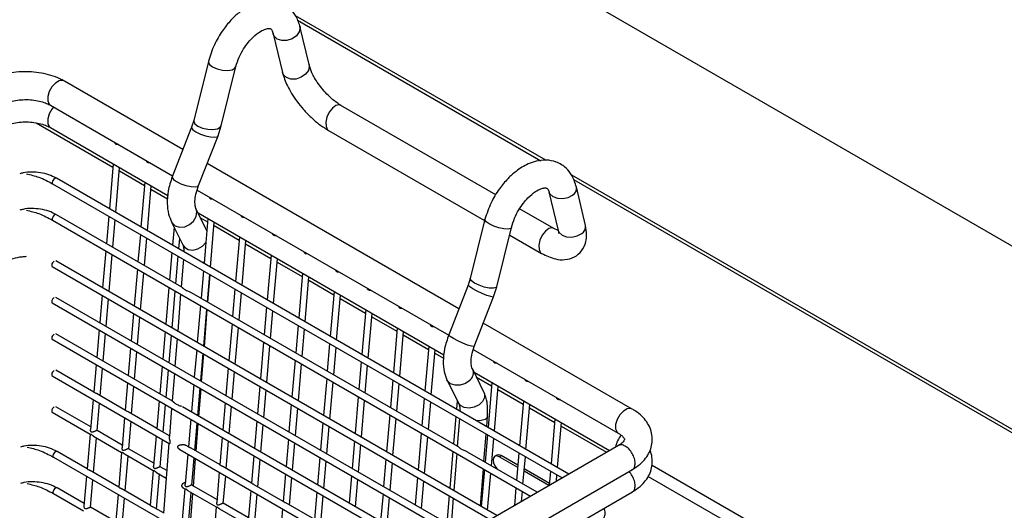
# Model space of a CAD drawing. Units: millimetres. Extents: x 7370 to 9318, y -3019 to -458.
# Drawn here: x 8825 to 8943, y -2322 to -2263 of the extents above; entities that cross this region are included whole.
import ezdxf

# ---------------------------------------------------------------- set-up
doc = ezdxf.new("R2010")
doc.units = ezdxf.units.MM

msp = doc.modelspace()

# ---------------------------------------------------------------- linework, layer by layer
at = {"color": 7, "linetype": 'Continuous', "lineweight": 30}
for p, q in [((8841.843, -2231.56), (9051.861, -2352.8)), ((8887.752, -2279.99), (8857.859, -2262.734)), ((8858.086, -2263.268), (8887.164, -2280.054)), ((8859.472, -2268.576), (8858.379, -2263.97)), ((8855.184, -2264.902), (8856.277, -2269.508)), ((8847.45, -2268.18), (8845.697, -2275.251)), ((8848.968, -2275.884), (8850.722, -2268.813)), ((8844.381, -2278.722), (8830.216, -2270.545)), ((8828.549, -2273.431), (8843.152, -2281.861)), ((8881.787, -2284.141), (8863.263, -2273.448)), ((8826.831, -2275.53), (8836.03, -2280.84)), ((8845.43, -2276.045), (8843.105, -2281.98)), ((8845.698, -2275.248), (8845.43, -2276.045)), ((8848.594, -2277.093), (8848.97, -2275.879)), ((8828.549, -2276.099), (8842.589, -2284.204)), ((8846.268, -2283.031), (8848.593, -2277.096)), ((8861.797, -2276.438), (8880.454, -2287.208)), ((8836.065, -2280.438), (8835.604, -2285.809)), ((8877.38, -2297.772), (8847.297, -2280.405)), ((8836.367, -2286.25), (8836.828, -2280.878)), ((8836.793, -2281.281), (8839.802, -2283.018)), ((8972.608, -2328.976), (8890.866, -2281.787)), ((8828.813, -2282.809), (8889.712, -2317.965)), ((8890.509, -2317.505), (8829.263, -2282.148)), ((8839.836, -2282.615), (8839.376, -2287.987)), ((8840.138, -2288.427), (8840.599, -2283.055)), ((8891.076, -2282.313), (8972.019, -2329.04)), ((8840.564, -2283.458), (8842.557, -2284.608)), ((8846.1, -2283.564), (8876.154, -2300.913)), ((8888.141, -2283.777), (8889.234, -2288.383)), ((8892.512, -2287.799), (8891.419, -2283.194)), ((8844.267, -2295.165), (8829.263, -2286.503)), ((8847.254, -2288.418), (8845.947, -2285.768)), ((8846.205, -2286.291), (8875.589, -2303.255)), ((8888.719, -2288.143), (8884.636, -2285.786)), ((8828.813, -2287.164), (8885.94, -2320.143)), ((8835.529, -2286.686), (8835.249, -2289.959)), ((8836.011, -2290.399), (8836.292, -2287.127)), ((8843.043, -2287.391), (8844.391, -2290.121)), ((8846.496, -2286.882), (8847.344, -2287.372)), ((8847.379, -2286.969), (8847.094, -2290.29)), ((8847.681, -2292.781), (8848.141, -2287.409)), ((8848.107, -2287.812), (8851.115, -2289.549)), ((8880.492, -2287.056), (8878.739, -2294.126)), ((8839.3, -2288.863), (8839.02, -2292.136)), ((8843.334, -2287.98), (8843.147, -2290.164)), ((8881.923, -2295.108), (8883.677, -2288.037)), ((8883.453, -2288.939), (8887.253, -2291.133)), ((8889.241, -2288.407), (8888.725, -2288.146)), ((8839.782, -2292.576), (8840.063, -2289.304)), ((8843.909, -2290.604), (8844.016, -2289.361)), ((8851.15, -2289.146), (8850.689, -2294.518)), ((8851.452, -2294.958), (8851.912, -2289.586)), ((8851.878, -2289.989), (8854.887, -2291.726)), ((8835.173, -2290.836), (8834.795, -2295.252)), ((8835.557, -2295.693), (8835.936, -2291.276)), ((8843.072, -2291.041), (8842.791, -2294.313)), ((8847.094, -2290.29), (8846.918, -2292.341)), ((8847.701, -2292.792), (8847.814, -2291.354)), ((8854.921, -2291.323), (8854.461, -2296.695)), ((8881.925, -2322.46), (8829.21, -2292.029)), ((8843.554, -2294.753), (8843.834, -2291.481)), ((8844.44, -2291.83), (8844.181, -2295.115)), ((8846.705, -2292.218), (8846.934, -2292.159)), ((8855.223, -2297.135), (8855.684, -2291.763)), ((8855.649, -2292.166), (8858.658, -2293.903)), ((8828.761, -2292.689), (8881.128, -2322.921)), ((8838.945, -2293.013), (8838.566, -2297.43)), ((8839.329, -2297.87), (8839.707, -2293.453)), ((8846.843, -2293.218), (8846.562, -2296.49)), ((8847.325, -2296.93), (8847.605, -2293.658)), ((8847.373, -2296.958), (8847.631, -2293.673)), ((8858.692, -2293.5), (8858.232, -2298.872)), ((8858.994, -2299.312), (8859.455, -2293.94)), ((8859.42, -2294.343), (8862.429, -2296.08)), ((8878.738, -2294.128), (8878.494, -2294.927)), ((8842.716, -2295.19), (8842.337, -2299.607)), ((8843.1, -2300.047), (8843.478, -2295.63)), ((8844.112, -2295.996), (8843.762, -2300.429)), ((8877.261, -2314.213), (8845.414, -2295.827)), ((8850.614, -2295.395), (8850.334, -2298.667)), ((8851.096, -2299.108), (8851.377, -2295.835)), ((8862.464, -2295.677), (8862.003, -2301.049)), ((8878.494, -2294.928), (8876.169, -2300.863)), ((8881.526, -2296.313), (8881.923, -2295.11)), ((8828.761, -2297.044), (8877.356, -2325.098)), ((8878.154, -2324.638), (8829.21, -2296.384)), ((8834.72, -2296.129), (8834.439, -2299.402)), ((8835.202, -2299.842), (8835.482, -2296.57)), ((8862.766, -2301.489), (8863.226, -2296.118)), ((8863.192, -2296.52), (8866.2, -2298.257)), ((8879.201, -2302.247), (8881.526, -2296.313)), ((8838.491, -2298.306), (8838.21, -2301.579)), ((8846.487, -2297.367), (8846.108, -2301.784)), ((8846.871, -2302.224), (8847.25, -2297.807)), ((8846.954, -2302.272), (8847.303, -2297.838)), ((8854.385, -2297.572), (8854.105, -2300.844)), ((8854.867, -2301.285), (8855.148, -2298.012)), ((8866.235, -2297.854), (8865.774, -2303.226)), ((8866.537, -2303.666), (8866.997, -2298.295)), ((8838.973, -2302.019), (8839.253, -2298.747)), ((8850.258, -2299.544), (8849.88, -2303.961)), ((8866.963, -2298.697), (8869.971, -2300.434)), ((8898.098, -2309.732), (8880.295, -2299.455)), ((8843.16, -2308.791), (8829.21, -2300.738)), ((8834.364, -2300.279), (8834.083, -2303.552)), ((8834.846, -2303.992), (8835.126, -2300.719)), ((8842.262, -2300.484), (8841.981, -2303.756)), ((8850.642, -2304.401), (8851.021, -2299.984)), ((8858.157, -2299.749), (8857.876, -2303.021)), ((8858.639, -2303.462), (8858.919, -2300.189)), ((8870.006, -2300.031), (8869.545, -2305.403)), ((8870.308, -2305.844), (8870.769, -2300.472)), ((8828.761, -2301.399), (8873.585, -2327.275)), ((8842.744, -2304.196), (8843.025, -2300.924)), ((8843.693, -2301.31), (8843.434, -2304.595)), ((8854.03, -2301.721), (8853.651, -2306.138)), ((8861.928, -2301.926), (8861.647, -2305.199)), ((8870.734, -2300.874), (8873.743, -2302.611)), ((8838.135, -2302.456), (8837.854, -2305.729)), ((8838.617, -2306.169), (8838.898, -2302.896)), ((8846.033, -2302.661), (8845.753, -2305.933)), ((8846.515, -2306.374), (8846.796, -2303.101)), ((8854.414, -2306.578), (8854.792, -2302.162)), ((8862.41, -2305.639), (8862.69, -2302.366)), ((8873.777, -2302.209), (8873.317, -2307.58)), ((8874.079, -2308.021), (8874.54, -2302.649)), ((8874.505, -2303.052), (8875.547, -2303.653)), ((8879.097, -2302.612), (8896.431, -2312.619)), ((8846.626, -2306.437), (8846.885, -2303.152)), ((8857.801, -2303.898), (8857.422, -2308.315)), ((8865.699, -2304.103), (8865.418, -2307.376)), ((8833.742, -2307.709), (8829.21, -2305.093)), ((8834.008, -2304.428), (8833.727, -2307.701)), ((8834.49, -2308.141), (8834.771, -2304.869)), ((8841.906, -2304.633), (8841.626, -2307.906)), ((8842.388, -2308.346), (8842.669, -2305.073)), ((8843.365, -2305.475), (8843.106, -2308.76)), ((8849.804, -2304.838), (8849.524, -2308.11)), ((8850.287, -2308.551), (8850.567, -2305.278)), ((8858.185, -2308.755), (8858.563, -2304.339)), ((8866.181, -2307.816), (8866.462, -2304.543)), ((8880.371, -2307.708), (8879.025, -2304.98)), ((8879.203, -2305.341), (8895.392, -2314.686)), ((8828.761, -2305.754), (8842.764, -2313.838)), ((8837.779, -2306.605), (8837.499, -2309.878)), ((8861.572, -2306.075), (8861.193, -2310.492)), ((8861.956, -2310.932), (8862.335, -2306.516)), ((8869.47, -2306.28), (8869.19, -2309.553)), ((8875.962, -2306.279), (8877.309, -2309.009)), ((8879.495, -2305.932), (8881.285, -2306.965)), ((8881.32, -2306.563), (8880.859, -2311.935)), ((8838.261, -2310.318), (8838.542, -2307.046)), ((8845.678, -2306.81), (8845.397, -2310.083)), ((8846.16, -2310.523), (8846.44, -2307.25)), ((8846.298, -2310.603), (8846.557, -2307.318)), ((8853.576, -2307.015), (8853.295, -2310.287)), ((8854.058, -2310.728), (8854.338, -2307.455)), ((8869.952, -2309.993), (8870.233, -2306.72)), ((8881.622, -2312.375), (8882.082, -2307.003)), ((8882.048, -2307.406), (8885.056, -2309.143)), ((8833.652, -2308.578), (8833.343, -2312.185)), ((8837.512, -2309.886), (8834.061, -2307.893)), ((8834.134, -2312.291), (8834.415, -2309.018)), ((8841.551, -2308.783), (8841.27, -2312.055)), ((8849.449, -2308.987), (8849.168, -2312.26)), ((8865.343, -2308.253), (8864.965, -2312.669)), ((8865.727, -2313.109), (8866.106, -2308.693)), ((8873.242, -2308.457), (8872.961, -2311.73)), ((8873.724, -2312.17), (8874.004, -2308.897)), ((8877.175, -2308.737), (8877.088, -2309.757)), ((8885.091, -2308.74), (8884.63, -2314.112)), ((8828.761, -2310.109), (8833.297, -2312.728)), ((8833.372, -2311.851), (8829.21, -2309.448)), ((8841.282, -2312.062), (8837.832, -2310.071)), ((8842.033, -2312.495), (8842.313, -2309.223)), ((8843.037, -2309.641), (8842.771, -2313.013)), ((8874.382, -2326.815), (8844.35, -2309.478)), ((8849.931, -2312.7), (8850.211, -2309.428)), ((8857.347, -2309.192), (8857.066, -2312.465)), ((8857.829, -2312.905), (8858.11, -2309.632)), ((8885.393, -2314.552), (8885.854, -2309.18)), ((8885.819, -2309.583), (8888.828, -2311.32)), ((8837.424, -2310.755), (8837.114, -2314.362)), ((8837.906, -2314.468), (8838.186, -2311.195)), ((8845.322, -2310.96), (8845.041, -2314.232)), ((8853.22, -2311.164), (8852.939, -2314.437)), ((8861.118, -2311.369), (8860.838, -2314.642)), ((8869.115, -2310.43), (8868.736, -2314.846)), ((8869.498, -2315.287), (8869.877, -2310.87)), ((8877.013, -2310.634), (8876.732, -2313.907)), ((8877.438, -2310.88), (8877.179, -2314.165)), ((8880.699, -2311.842), (8880.798, -2310.584)), ((8888.862, -2310.917), (8888.402, -2316.289)), ((8889.164, -2316.729), (8889.625, -2311.357)), ((8837.143, -2314.028), (8834.131, -2312.289)), ((8842.778, -2312.926), (8841.604, -2312.248)), ((8845.804, -2314.673), (8846.084, -2311.4)), ((8845.97, -2314.768), (8846.229, -2311.483)), ((8853.702, -2314.877), (8853.983, -2311.605)), ((8861.6, -2315.082), (8861.881, -2311.809)), ((8889.59, -2311.76), (8895.026, -2314.898)), ((8833.297, -2312.727), (8832.94, -2316.881)), ((8833.696, -2312.958), (8837.068, -2314.905)), ((8833.703, -2317.321), (8834.059, -2313.168)), ((8841.195, -2312.932), (8840.885, -2316.539)), ((8841.677, -2316.645), (8841.957, -2313.372)), ((8849.093, -2313.137), (8848.812, -2316.409)), ((8849.575, -2316.85), (8849.856, -2313.577)), ((8856.991, -2313.341), (8856.711, -2316.614)), ((8864.889, -2313.546), (8864.609, -2316.819)), ((8872.886, -2312.607), (8872.507, -2317.023)), ((8873.27, -2317.464), (8873.648, -2313.047)), ((8880.371, -2316.008), (8880.63, -2312.722)), ((8880.784, -2312.811), (8880.503, -2316.084)), ((8881.266, -2316.524), (8881.547, -2313.252)), ((8896.454, -2314.073), (8747.939, -2399.809)), ((8832.963, -2316.894), (8829.352, -2314.81)), ((8837.068, -2314.905), (8836.712, -2319.058)), ((8840.914, -2316.205), (8837.902, -2314.466)), ((8842.709, -2313.806), (8842.051, -2322.166)), ((8844.031, -2314.569), (8869.813, -2329.453)), ((8845.051, -2314.238), (8844.793, -2314.089)), ((8848.822, -2316.415), (8845.375, -2314.425)), ((8857.473, -2317.054), (8857.754, -2313.782)), ((8865.371, -2317.259), (8865.652, -2313.986)), ((8876.657, -2314.784), (8876.278, -2319.2)), ((8886.737, -2319.683), (8878.409, -2314.875)), ((8828.903, -2315.471), (8842.118, -2323.1)), ((8837.467, -2315.135), (8840.839, -2317.082)), ((8837.474, -2319.499), (8837.83, -2315.345)), ((8844.966, -2315.109), (8844.657, -2318.716)), ((8845.448, -2318.822), (8845.729, -2315.549)), ((8845.642, -2318.934), (8845.901, -2315.649)), ((8852.864, -2315.314), (8852.584, -2318.586)), ((8853.346, -2319.027), (8853.627, -2315.754)), ((8860.762, -2315.519), (8860.482, -2318.791)), ((8861.244, -2319.231), (8861.525, -2315.959)), ((8868.661, -2315.723), (8868.38, -2318.996)), ((8877.11, -2315.045), (8876.761, -2319.479)), ((8881.915, -2315.24), (8881.68, -2315.377)), ((8882.18, -2315.426), (8882.415, -2315.29)), ((8884.407, -2316.712), (8882.18, -2315.426)), ((8884.43, -2316.453), (8882.415, -2315.29)), ((8884.555, -2314.988), (8884.275, -2318.261)), ((8885.037, -2318.701), (8885.318, -2315.429)), ((8749.605, -2402.696), (8898.12, -2316.96)), ((8836.736, -2319.072), (8833.23, -2317.048)), ((8840.839, -2317.082), (8840.483, -2321.235)), ((8842.45, -2317.091), (8841.674, -2316.643)), ((8852.598, -2318.595), (8849.142, -2316.6)), ((8869.143, -2319.436), (8869.423, -2316.163)), ((8879.952, -2321.321), (8880.302, -2316.888)), ((8880.428, -2316.961), (8880.05, -2321.378)), ((8888.145, -2318.87), (8885.17, -2317.152)), ((8888.201, -2318.63), (8885.192, -2316.893)), ((8888.326, -2317.166), (8888.182, -2318.849)), ((8900.463, -2316.421), (8938.851, -2338.582)), ((8832.865, -2317.758), (8832.558, -2321.337)), ((8833.347, -2321.471), (8833.628, -2318.198)), ((8841.238, -2317.312), (8842.381, -2317.972)), ((8841.245, -2321.676), (8841.602, -2317.522)), ((8848.737, -2317.286), (8848.428, -2320.893)), ((8849.219, -2320.999), (8849.5, -2317.727)), ((8856.635, -2317.491), (8856.355, -2320.764)), ((8857.118, -2321.204), (8857.398, -2317.931)), ((8864.534, -2317.696), (8864.253, -2320.968)), ((8865.016, -2321.408), (8865.296, -2318.136)), ((8872.432, -2317.9), (8872.151, -2321.173)), ((8872.914, -2321.613), (8873.195, -2318.341)), ((8880.812, -2321.818), (8881.191, -2317.401)), ((8889.024, -2318.362), (8889.089, -2317.606)), ((8900.01, -2317.775), (8937.452, -2339.39)), ((8832.585, -2321.031), (8829.352, -2319.165)), ((8840.507, -2321.25), (8837.002, -2319.226)), ((8844.61, -2319.259), (8844.254, -2323.412)), ((8844.39, -2319.132), (8844.611, -2319.259)), ((8845.009, -2319.489), (8848.382, -2321.436)), ((8848.457, -2320.559), (8845.445, -2318.82)), ((8852.508, -2319.463), (8852.199, -2323.071)), ((8856.366, -2320.77), (8852.915, -2318.778)), ((8884.199, -2319.138), (8884.018, -2321.252)), ((8884.86, -2320.766), (8884.962, -2319.578)), ((8749.605, -2405.363), (8898.12, -2319.628)), ((8828.903, -2319.825), (8832.513, -2321.91)), ((8836.636, -2319.935), (8836.33, -2323.514)), ((8837.119, -2323.648), (8837.399, -2320.375)), ((8845.017, -2323.853), (8845.373, -2319.699)), ((8845.244, -2323.984), (8845.573, -2319.814)), ((8852.991, -2323.176), (8853.271, -2319.904)), ((8860.407, -2319.668), (8860.126, -2322.941)), ((8860.889, -2323.381), (8861.169, -2320.108)), ((8868.305, -2319.873), (8868.024, -2323.145)), ((8868.787, -2323.586), (8869.068, -2320.313)), ((8876.203, -2320.077), (8875.923, -2323.35)), ((8876.691, -2320.359), (8876.433, -2323.644)), ((8836.356, -2323.208), (8833.34, -2321.467)), ((8842.053, -2322.142), (8840.775, -2321.404)), ((8848.381, -2321.436), (8848.025, -2325.59)), ((8848.781, -2321.666), (8852.153, -2323.613)), ((8852.228, -2322.736), (8849.216, -2320.997)), ((8856.28, -2321.64), (8855.97, -2325.248)), ((8860.138, -2322.948), (8856.686, -2320.955))]:
    msp.add_line(p, q, dxfattribs=at)
at = {"color": 7, "linetype": 'Continuous', "lineweight": 30, "flags": 128}
for points in [[(8858.374, -2263.95), (8858.403, -2264.149), (8858.297, -2264.649), (8857.96, -2265.117), (8857.444, -2265.48), (8856.827, -2265.685), (8856.203, -2265.7), (8855.667, -2265.522), (8855.301, -2265.179), (8855.179, -2264.878)], [(8847.449, -2268.185), (8847.441, -2268.267), (8847.574, -2268.565), (8847.938, -2268.852), (8848.476, -2269.086), (8849.108, -2269.229), (8849.735, -2269.261), (8850.265, -2269.177), (8850.614, -2268.989), (8850.722, -2268.81)], [(8859.472, -2268.574), (8859.496, -2268.755), (8859.39, -2269.255), (8859.053, -2269.722), (8858.537, -2270.086), (8857.92, -2270.291), (8857.296, -2270.306), (8856.76, -2270.128), (8856.394, -2269.785), (8856.278, -2269.51)], [(8830.216, -2270.545), (8830.036, -2270.478), (8829.612, -2270.521), (8829.153, -2270.786), (8828.728, -2271.233), (8828.403, -2271.796), (8828.227, -2272.387), (8828.226, -2272.918), (8828.4, -2273.308), (8828.549, -2273.431)], [(8828.935, -2273.654), (8828.724, -2273.906), (8828.4, -2274.469), (8828.226, -2275.061), (8828.227, -2275.59), (8828.403, -2275.978), (8828.549, -2276.099)], [(8863.262, -2273.447), (8863.062, -2273.384), (8862.668, -2273.469), (8862.254, -2273.779), (8861.881, -2274.266), (8861.607, -2274.855), (8861.474, -2275.458), (8861.501, -2275.983), (8861.685, -2276.349), (8861.798, -2276.438)], [(8845.43, -2276.047), (8845.422, -2276.121), (8845.573, -2276.352), (8845.942, -2276.615), (8846.475, -2276.872), (8847.089, -2277.083), (8847.691, -2277.216), (8848.19, -2277.251), (8848.51, -2277.182), (8848.594, -2277.094)], [(8845.697, -2275.253), (8845.688, -2275.338), (8845.821, -2275.636), (8846.185, -2275.923), (8846.723, -2276.157), (8847.354, -2276.3), (8847.982, -2276.332), (8848.511, -2276.248), (8848.861, -2276.06), (8848.969, -2275.882)], [(8829.072, -2282.175), (8828.962, -2282.26), (8828.862, -2282.379), (8828.79, -2282.513), (8828.755, -2282.642), (8828.763, -2282.746), (8828.809, -2282.807)], [(8829.263, -2282.149), (8829.262, -2282.148), (8829.178, -2282.135), (8829.072, -2282.175)], [(8843.105, -2281.982), (8843.098, -2282.058), (8843.249, -2282.288), (8843.617, -2282.55), (8844.146, -2282.806), (8844.756, -2283.016), (8845.356, -2283.149), (8845.855, -2283.186), (8846.178, -2283.12), (8846.269, -2283.029)], [(8888.142, -2283.781), (8888.251, -2284.025), (8888.613, -2284.351), (8889.153, -2284.546), (8889.788, -2284.579), (8890.422, -2284.445), (8890.959, -2284.166)], [(8829.072, -2286.53), (8828.962, -2286.615), (8828.862, -2286.734), (8828.79, -2286.868), (8828.755, -2286.997), (8828.763, -2287.101), (8828.809, -2287.162)], [(8829.263, -2286.504), (8829.262, -2286.503), (8829.178, -2286.49), (8829.072, -2286.53)], [(8843.044, -2287.393), (8843.095, -2287.483), (8843.468, -2287.84), (8843.997, -2288.004), (8844.602, -2287.952), (8845.191, -2287.69), (8845.673, -2287.26), (8845.977, -2286.726), (8846.055, -2286.169), (8845.971, -2285.821)], [(8883.263, -2288.226), (8882.761, -2288.202), (8882.156, -2288.077), (8881.54, -2287.871), (8881.007, -2287.616), (8880.638, -2287.351), (8880.489, -2287.115), (8880.492, -2287.053)], [(8883.677, -2288.035), (8883.585, -2288.148), (8883.263, -2288.226)], [(8888.725, -2288.147), (8888.518, -2288.079), (8888.124, -2288.165), (8887.709, -2288.474), (8887.337, -2288.961), (8887.063, -2289.551), (8886.929, -2290.154), (8886.957, -2290.678), (8887.141, -2291.044), (8887.259, -2291.136)], [(8889.234, -2288.381), (8889.344, -2288.631), (8889.706, -2288.957), (8890.246, -2289.151), (8890.881, -2289.184), (8891.515, -2289.051), (8892.052, -2288.772)], [(8844.391, -2290.122), (8844.587, -2290.395), (8845.027, -2290.665), (8845.584, -2290.739), (8846.179, -2290.605), (8846.725, -2290.284), (8847.143, -2289.821)], [(8847.793, -2291.467), (8847.808, -2291.404), (8847.814, -2291.354)], [(8829.02, -2292.055), (8828.909, -2292.141), (8828.81, -2292.259), (8828.738, -2292.394), (8828.703, -2292.522), (8828.711, -2292.626), (8828.761, -2292.689)], [(8881.51, -2295.297), (8881.008, -2295.272), (8880.403, -2295.148), (8879.787, -2294.942), (8879.254, -2294.687), (8878.885, -2294.421), (8878.736, -2294.185), (8878.739, -2294.126)], [(8881.188, -2296.3), (8880.733, -2296.156), (8880.167, -2295.929), (8879.577, -2295.656), (8879.054, -2295.377), (8878.675, -2295.135), (8878.5, -2294.967), (8878.494, -2294.927)], [(8881.923, -2295.108), (8881.832, -2295.219), (8881.51, -2295.297)], [(8829.02, -2296.41), (8828.909, -2296.495), (8828.81, -2296.614), (8828.738, -2296.748), (8828.703, -2296.877), (8828.711, -2296.981), (8828.761, -2297.044)], [(8881.526, -2296.313), (8881.465, -2296.342), (8881.188, -2296.3)], [(8829.02, -2300.765), (8828.909, -2300.85), (8828.81, -2300.969), (8828.738, -2301.103), (8828.703, -2301.232), (8828.711, -2301.336), (8828.761, -2301.399)], [(8878.863, -2302.235), (8878.408, -2302.09), (8877.842, -2301.864), (8877.252, -2301.591), (8876.728, -2301.312), (8876.35, -2301.07), (8876.175, -2300.902), (8876.169, -2300.862)], [(8879.201, -2302.248), (8879.14, -2302.276), (8878.863, -2302.235)], [(8829.02, -2305.12), (8828.909, -2305.205), (8828.81, -2305.324), (8828.738, -2305.458), (8828.703, -2305.587), (8828.711, -2305.691), (8828.761, -2305.754)], [(8878.672, -2306.309), (8878.154, -2306.67), (8877.536, -2306.871), (8876.912, -2306.884), (8876.376, -2306.706), (8876.01, -2306.363), (8875.951, -2306.256)], [(8880.372, -2307.709), (8880.435, -2307.877), (8880.436, -2308.351), (8880.206, -2308.827), (8879.78, -2309.235), (8879.217, -2309.516), (8878.601, -2309.631), (8878.019, -2309.561), (8877.555, -2309.318), (8877.309, -2309.008)], [(8829.02, -2309.474), (8828.909, -2309.56), (8828.81, -2309.679), (8828.738, -2309.813), (8828.703, -2309.942), (8828.711, -2310.046), (8828.761, -2310.109)], [(8898.098, -2309.732), (8897.919, -2309.666), (8897.494, -2309.708), (8897.035, -2309.973), (8896.611, -2310.421), (8896.286, -2310.983), (8896.109, -2311.575), (8896.108, -2312.106), (8896.283, -2312.495), (8896.421, -2312.613)], [(8880.798, -2310.585), (8880.756, -2310.727), (8880.502, -2310.963), (8880.053, -2311.112), (8879.508, -2311.155)], [(8842.764, -2313.838), (8842.767, -2313.839), (8842.795, -2313.847), (8842.821, -2313.843), (8842.858, -2313.817), (8842.875, -2313.787), (8842.883, -2313.749), (8842.884, -2313.701), (8842.876, -2313.636), (8842.852, -2313.521), (8842.825, -2313.406), (8842.801, -2313.299), (8842.783, -2313.2), (8842.774, -2313.125), (8842.77, -2313.057), (8842.77, -2313.057)], [(8829.162, -2314.836), (8829.051, -2314.922), (8828.952, -2315.04), (8828.879, -2315.175), (8828.845, -2315.303), (8828.853, -2315.407), (8828.898, -2315.468)], [(8829.352, -2314.81), (8829.352, -2314.81), (8829.268, -2314.797), (8829.162, -2314.836)], [(8882.18, -2315.426), (8881.909, -2315.332), (8881.68, -2315.377), (8881.526, -2315.553), (8881.472, -2315.834), (8881.526, -2316.178), (8881.68, -2316.531), (8881.909, -2316.841), (8882.084, -2316.997)], [(8882.415, -2315.29), (8882.145, -2315.196), (8881.915, -2315.24)], [(8829.162, -2319.191), (8829.051, -2319.276), (8828.952, -2319.395), (8828.879, -2319.529), (8828.845, -2319.658), (8828.853, -2319.762), (8828.898, -2319.823)], [(8829.352, -2319.165), (8829.352, -2319.164), (8829.268, -2319.151), (8829.162, -2319.191)]]:
    msp.add_lwpolyline(points, dxfattribs=at)
at = {"color": 7, "linetype": 'Continuous', "lineweight": 30}
for centre, radius, start, end in [((8890.495, -2283.351), 0.938, 299.60172, 8.71513), ((8891.591, -2287.959), 0.934, 299.52281, 9.66844), ((8877.972, -2305.415), 1.136, 308.04945, 24.75732), ((8898.741, -2314.694), 2.67, 136.83676, 170.982)]:
    msp.add_arc(centre, radius, start, end, dxfattribs=at)
for points, knots in [([(8858.374, -2263.95), (8858.219, -2263.508), (8857.941, -2262.713), (8857.138, -2261.766), (8856.097, -2261.116), (8854.844, -2260.875), (8853.649, -2261.011), (8852.387, -2261.464), (8851.229, -2262.2), (8850.053, -2263.291), (8849.023, -2264.577), (8848.031, -2266.27), (8847.651, -2267.52), (8847.449, -2268.185)], [0, 0, 0, 0, 0.0902059, 0.1620207, 0.2562533, 0.3433898, 0.4250629, 0.4961998, 0.6065946, 0.6836376, 0.7749638, 0.8804484, 1, 1, 1, 1]), ([(8850.721, -2268.816), (8850.841, -2268.438), (8851.069, -2267.717), (8851.612, -2266.719), (8852.188, -2265.914), (8852.881, -2265.163), (8853.628, -2264.59), (8854.281, -2264.301), (8854.673, -2264.24), (8854.834, -2264.267), (8854.916, -2264.304), (8855.055, -2264.431), (8855.133, -2264.713), (8855.179, -2264.877)], [0, 0, 0, 0, 0.1048808, 0.1997439, 0.2843954, 0.3587502, 0.4764847, 0.5696111, 0.6490638, 0.7266793, 0.786795, 0.8761583, 1, 1, 1, 1]), ([(8863.269, -2273.451), (8863.014, -2273.283), (8862.517, -2272.954), (8861.779, -2272.288), (8861.121, -2271.578), (8860.566, -2270.859), (8860.129, -2270.178), (8859.706, -2269.382), (8859.566, -2268.901), (8859.477, -2268.595)], [0, 0, 0, 0, 0.153232, 0.2990276, 0.4370041, 0.5668444, 0.6882912, 0.8011606, 1, 1, 1, 1]), ([(8830.216, -2270.545), (8830.039, -2270.449), (8829.542, -2270.179), (8828.632, -2269.837), (8827.484, -2269.56), (8826.282, -2269.418), (8825.061, -2269.411), (8823.854, -2269.54), (8822.694, -2269.806), (8821.74, -2270.15), (8821.211, -2270.435), (8821.007, -2270.545)], [0, 0, 0, 0, 0.0677871, 0.1901035, 0.3119963, 0.4333947, 0.5545431, 0.6759884, 0.7981922, 0.9218369, 1, 1, 1, 1]), ([(8856.281, -2269.524), (8856.451, -2270.044), (8856.714, -2270.852), (8857.37, -2272.026), (8858.011, -2272.982), (8858.799, -2273.96), (8859.717, -2274.908), (8860.745, -2275.789), (8861.444, -2276.22), (8861.804, -2276.441)], [0, 0, 0, 0, 0.2056434, 0.3192735, 0.4401106, 0.5683462, 0.7042183, 0.8479998, 1, 1, 1, 1]), ([(8822.673, -2273.431), (8822.765, -2273.381), (8823.035, -2273.235), (8823.605, -2273.02), (8824.392, -2272.836), (8825.261, -2272.744), (8826.157, -2272.755), (8827.023, -2272.87), (8827.783, -2273.074), (8828.274, -2273.279), (8828.494, -2273.401), (8828.549, -2273.431)], [0, 0, 0, 0, 0.06520611, 0.19047164, 0.31830377, 0.44849684, 0.57996658, 0.71144669, 0.84136349, 0.96038288, 1, 1, 1, 1]), ([(8822.673, -2276.099), (8822.765, -2276.049), (8823.035, -2275.902), (8823.605, -2275.687), (8824.392, -2275.503), (8825.261, -2275.411), (8826.157, -2275.422), (8827.023, -2275.538), (8827.783, -2275.741), (8828.274, -2275.946), (8828.494, -2276.068), (8828.549, -2276.099)], [0, 0, 0, 0, 0.065206, 0.1904715, 0.3183037, 0.4484968, 0.5799666, 0.7114468, 0.8413636, 0.9603831, 1, 1, 1, 1]), ([(8836.67, -2278.12), (8836.664, -2278.121), (8836.636, -2278.129), (8836.587, -2278.134), (8836.526, -2278.135), (8836.454, -2278.125), (8836.377, -2278.092), (8836.324, -2278.036), (8836.298, -2277.982), (8836.286, -2277.94), (8836.286, -2277.911), (8836.285, -2277.898)], [0, 0, 0, 0, 0.0298905, 0.1436186, 0.2491907, 0.347715, 0.5373102, 0.7249491, 0.8200077, 0.9150444, 1, 1, 1, 1]), ([(8840.442, -2280.297), (8840.436, -2280.298), (8840.407, -2280.306), (8840.358, -2280.311), (8840.297, -2280.312), (8840.225, -2280.302), (8840.149, -2280.269), (8840.095, -2280.213), (8840.07, -2280.159), (8840.057, -2280.117), (8840.057, -2280.088), (8840.057, -2280.075)], [0, 0, 0, 0, 0.0298906, 0.1436188, 0.2492049, 0.3477143, 0.5373097, 0.7249488, 0.8200075, 0.9150443, 1, 1, 1, 1]), ([(8891.422, -2283.209), (8891.27, -2282.718), (8890.998, -2281.842), (8890.16, -2280.83), (8889.091, -2280.162), (8887.835, -2279.926), (8886.669, -2280.059), (8885.45, -2280.486), (8884.333, -2281.174), (8883.169, -2282.217), (8882.13, -2283.47), (8881.113, -2285.14), (8880.708, -2286.389), (8880.492, -2287.053)], [0, 0, 0, 0, 0.0976913, 0.1743421, 0.2703598, 0.3575018, 0.4371777, 0.5037746, 0.6101591, 0.6858128, 0.7761173, 0.8808989, 1, 1, 1, 1]), ([(8829.262, -2282.148), (8828.967, -2281.999), (8828.383, -2281.703), (8827.05, -2281.409), (8825.822, -2281.353), (8825.035, -2281.58), (8824.902, -2281.618)], [0, 0, 0, 0, 0.2349569, 0.4653712, 0.9101996, 1, 1, 1, 1]), ([(8825.681, -2281.616), (8826.184, -2281.737), (8827.318, -2282.008), (8828.279, -2282.523), (8828.814, -2282.81)], [0, 0, 0, 0, 0.44295, 1, 1, 1, 1]), ([(8843.104, -2281.983), (8842.921, -2282.549), (8842.57, -2283.634), (8842.469, -2285.15), (8842.618, -2286.42), (8842.917, -2287.099), (8843.058, -2287.419)], [0, 0, 0, 0, 0.2872601, 0.550612, 0.7886854, 1, 1, 1, 1]), ([(8845.967, -2285.813), (8845.929, -2285.703), (8845.846, -2285.464), (8845.813, -2284.87), (8845.909, -2284.047), (8846.143, -2283.384), (8846.268, -2283.031)], [0, 0, 0, 0, 0.1964489, 0.4267819, 0.6938397, 1, 1, 1, 1]), ([(8883.677, -2288.036), (8883.784, -2287.662), (8883.988, -2286.951), (8884.502, -2285.949), (8885.056, -2285.13), (8885.734, -2284.352), (8886.478, -2283.737), (8887.153, -2283.395), (8887.586, -2283.295), (8887.781, -2283.305), (8887.882, -2283.334), (8888.011, -2283.421), (8888.097, -2283.661), (8888.147, -2283.8)], [0, 0, 0, 0, 0.1045069, 0.1990667, 0.2834582, 0.3575581, 0.4746036, 0.566304, 0.6441811, 0.7200232, 0.7804524, 0.8717252, 1, 1, 1, 1]), ([(8847.984, -2284.651), (8847.978, -2284.653), (8847.95, -2284.66), (8847.901, -2284.666), (8847.84, -2284.666), (8847.768, -2284.656), (8847.691, -2284.623), (8847.638, -2284.567), (8847.612, -2284.513), (8847.6, -2284.471), (8847.599, -2284.442), (8847.599, -2284.429)], [0, 0, 0, 0, 0.0298905, 0.1436186, 0.2492046, 0.3477139, 0.537309, 0.7249479, 0.8200209, 0.9150444, 1, 1, 1, 1]), ([(8829.262, -2286.503), (8828.967, -2286.354), (8828.383, -2286.058), (8827.05, -2285.764), (8825.822, -2285.708), (8825.035, -2285.935), (8824.902, -2285.973)], [0, 0, 0, 0, 0.2349569, 0.4653712, 0.9101996, 1, 1, 1, 1]), ([(8825.681, -2285.971), (8826.184, -2286.092), (8827.318, -2286.363), (8828.279, -2286.878), (8828.814, -2287.164)], [0, 0, 0, 0, 0.4429502, 1, 1, 1, 1]), ([(8851.755, -2286.828), (8851.749, -2286.83), (8851.721, -2286.837), (8851.672, -2286.843), (8851.611, -2286.843), (8851.539, -2286.833), (8851.462, -2286.8), (8851.409, -2286.744), (8851.383, -2286.69), (8851.371, -2286.648), (8851.371, -2286.62), (8851.37, -2286.606)], [0, 0, 0, 0, 0.0298957, 0.143617, 0.2492025, 0.3477112, 0.5373055, 0.7249513, 0.8200094, 0.915039, 1, 1, 1, 1]), ([(8887.259, -2291.137), (8887.821, -2291.397), (8888.794, -2291.849), (8890.072, -2291.939), (8891.197, -2291.649), (8892.139, -2290.836), (8892.545, -2289.9), (8892.68, -2288.85), (8892.572, -2288.172), (8892.515, -2287.812)], [0, 0, 0, 0, 0.1943566, 0.3370867, 0.4852568, 0.6257026, 0.7806566, 0.8832558, 1, 1, 1, 1]), ([(8855.526, -2289.005), (8855.521, -2289.007), (8855.492, -2289.014), (8855.443, -2289.02), (8855.382, -2289.021), (8855.31, -2289.01), (8855.233, -2288.978), (8855.18, -2288.921), (8855.155, -2288.867), (8855.142, -2288.825), (8855.142, -2288.797), (8855.142, -2288.783)], [0, 0, 0, 0, 0.0298957, 0.1436169, 0.2492023, 0.347711, 0.5373052, 0.7249508, 0.8200161, 0.9150391, 1, 1, 1, 1]), ([(8889.238, -2288.398), (8889.276, -2288.572), (8889.321, -2288.778), (8889.363, -2288.765), (8889.37, -2288.763)], [0, 0, 0, 0, 0.8472938, 1, 1, 1, 1]), ([(8844.37, -2290.075), (8844.415, -2290.189), (8844.494, -2290.391), (8844.485, -2290.769), (8844.481, -2290.934)], [0, 0, 0, 0, 0.5637108, 1, 1, 1, 1]), ([(8859.298, -2291.182), (8859.292, -2291.184), (8859.264, -2291.191), (8859.214, -2291.197), (8859.153, -2291.198), (8859.081, -2291.187), (8859.005, -2291.155), (8858.952, -2291.098), (8858.926, -2291.045), (8858.914, -2291.003), (8858.913, -2290.974), (8858.913, -2290.96)], [0, 0, 0, 0, 0.02989055, 0.14361243, 0.24919846, 0.34771528, 0.53730248, 0.72494925, 0.82001508, 0.91503858, 1, 1, 1, 1]), ([(8821.619, -2292.718), (8822.088, -2292.474), (8822.807, -2292.102), (8824.099, -2291.721), (8824.984, -2291.528), (8825.527, -2291.492), (8825.7, -2291.48)], [0, 0, 0, 0, 0.4289275, 0.6557373, 0.8896595, 1, 1, 1, 1]), ([(8863.069, -2293.359), (8863.063, -2293.361), (8863.035, -2293.368), (8862.986, -2293.374), (8862.924, -2293.375), (8862.853, -2293.364), (8862.776, -2293.332), (8862.723, -2293.275), (8862.697, -2293.222), (8862.685, -2293.18), (8862.684, -2293.151), (8862.684, -2293.137)], [0, 0, 0, 0, 0.0298904, 0.1436179, 0.2491965, 0.3477128, 0.537299, 0.7249449, 0.8200102, 0.9150332, 1, 1, 1, 1]), ([(8844.265, -2295.168), (8844.27, -2295.17), (8844.289, -2295.176), (8844.348, -2295.235), (8844.417, -2295.292), (8844.459, -2295.327)], [0, 0, 0, 0, 0.1180139, 0.465064, 1, 1, 1, 1]), ([(8844.459, -2295.327), (8844.511, -2295.367), (8844.614, -2295.446), (8844.811, -2295.555), (8845.015, -2295.646), (8845.198, -2295.722), (8845.329, -2295.78), (8845.393, -2295.816), (8845.414, -2295.828)], [0, 0, 0, 0, 0.21954477, 0.43902533, 0.65233118, 0.82130383, 0.94179606, 1, 1, 1, 1]), ([(8866.84, -2295.536), (8866.834, -2295.538), (8866.806, -2295.546), (8866.757, -2295.551), (8866.696, -2295.552), (8866.624, -2295.541), (8866.547, -2295.509), (8866.494, -2295.452), (8866.468, -2295.399), (8866.456, -2295.357), (8866.456, -2295.328), (8866.455, -2295.314)], [0, 0, 0, 0, 0.0298904, 0.1436178, 0.2491963, 0.3477125, 0.5372986, 0.7249443, 0.8200096, 0.9150391, 1, 1, 1, 1]), ([(8870.611, -2297.714), (8870.606, -2297.715), (8870.577, -2297.723), (8870.528, -2297.728), (8870.467, -2297.729), (8870.395, -2297.718), (8870.318, -2297.686), (8870.265, -2297.63), (8870.24, -2297.576), (8870.227, -2297.534), (8870.227, -2297.505), (8870.226, -2297.491)], [0, 0, 0, 0, 0.0298957, 0.1436171, 0.2492027, 0.3477115, 0.5373059, 0.7249439, 0.8200093, 0.915039, 1, 1, 1, 1]), ([(8874.383, -2299.891), (8874.377, -2299.892), (8874.348, -2299.9), (8874.299, -2299.905), (8874.238, -2299.906), (8874.166, -2299.896), (8874.09, -2299.863), (8874.037, -2299.807), (8874.011, -2299.753), (8873.999, -2299.711), (8873.998, -2299.682), (8873.998, -2299.668)], [0, 0, 0, 0, 0.0298957, 0.1436169, 0.2492023, 0.347711, 0.5373052, 0.7249508, 0.8200161, 0.9150391, 1, 1, 1, 1]), ([(8876.169, -2300.861), (8875.977, -2301.418), (8875.61, -2302.483), (8875.468, -2303.984), (8875.57, -2305.247), (8875.829, -2305.933), (8875.951, -2306.255)], [0, 0, 0, 0, 0.2881401, 0.5516085, 0.7892964, 1, 1, 1, 1]), ([(8879.003, -2304.938), (8878.961, -2304.844), (8878.869, -2304.642), (8878.807, -2304.083), (8878.869, -2303.277), (8879.085, -2302.606), (8879.201, -2302.248)], [0, 0, 0, 0, 0.197913, 0.4286797, 0.6952191, 1, 1, 1, 1]), ([(8881.925, -2304.245), (8881.919, -2304.246), (8881.891, -2304.254), (8881.842, -2304.259), (8881.781, -2304.26), (8881.709, -2304.25), (8881.632, -2304.217), (8881.579, -2304.161), (8881.553, -2304.107), (8881.541, -2304.065), (8881.54, -2304.036), (8881.54, -2304.023)], [0, 0, 0, 0, 0.029893, 0.1436174, 0.2491994, 0.3477119, 0.5373021, 0.7249478, 0.8200132, 0.9150362, 1, 1, 1, 1]), ([(8885.696, -2306.422), (8885.69, -2306.423), (8885.662, -2306.431), (8885.613, -2306.436), (8885.552, -2306.437), (8885.48, -2306.427), (8885.403, -2306.394), (8885.35, -2306.338), (8885.324, -2306.284), (8885.312, -2306.242), (8885.312, -2306.213), (8885.311, -2306.2)], [0, 0, 0, 0, 0.02989313, 0.14361472, 0.24919699, 0.34771356, 0.5373043, 0.72494666, 0.82001226, 0.91503879, 1, 1, 1, 1]), ([(8833.809, -2307.757), (8833.789, -2307.743), (8833.756, -2307.72), (8833.745, -2307.713), (8833.741, -2307.711)], [0, 0, 0, 0, 0.6268955, 1, 1, 1, 1]), ([(8834.061, -2307.894), (8834.059, -2307.893), (8834.031, -2307.874), (8833.964, -2307.844), (8833.877, -2307.798), (8833.831, -2307.771), (8833.809, -2307.757)], [0, 0, 0, 0, 0.0144393, 0.332816, 0.6750242, 1, 1, 1, 1]), ([(8880.797, -2310.59), (8880.817, -2310.019), (8880.851, -2308.987), (8880.527, -2308.12), (8880.383, -2307.733)], [0, 0, 0, 0, 0.5538242, 1, 1, 1, 1]), ([(8844.254, -2309.442), (8844.194, -2309.418), (8844.053, -2309.363), (8843.842, -2309.285), (8843.566, -2309.153), (8843.373, -2309.003), (8843.254, -2308.882), (8843.204, -2308.83), (8843.174, -2308.799), (8843.162, -2308.794), (8843.159, -2308.792)], [0, 0, 0, 0, 0.1146717, 0.2685344, 0.422284, 0.7328292, 0.8180297, 0.903293, 0.9785588, 1, 1, 1, 1]), ([(8889.468, -2308.599), (8889.462, -2308.601), (8889.433, -2308.608), (8889.384, -2308.614), (8889.323, -2308.614), (8889.251, -2308.604), (8889.175, -2308.571), (8889.121, -2308.515), (8889.096, -2308.461), (8889.084, -2308.419), (8889.083, -2308.39), (8889.083, -2308.377)], [0, 0, 0, 0, 0.029893, 0.1436174, 0.2491994, 0.3477119, 0.5373021, 0.7249478, 0.8200132, 0.9150362, 1, 1, 1, 1]), ([(8837.624, -2309.961), (8837.599, -2309.946), (8837.561, -2309.923), (8837.526, -2309.895), (8837.517, -2309.89), (8837.512, -2309.887)], [0, 0, 0, 0, 0.4717034, 0.7052657, 1, 1, 1, 1]), ([(8837.832, -2310.071), (8837.831, -2310.07), (8837.803, -2310.051), (8837.735, -2310.021), (8837.667, -2309.985), (8837.633, -2309.966), (8837.624, -2309.961)], [0, 0, 0, 0, 0.0190824, 0.4251739, 0.8616603, 1, 1, 1, 1]), ([(8877.331, -2309.05), (8877.379, -2309.147), (8877.476, -2309.345), (8877.483, -2309.771), (8877.487, -2309.988)], [0, 0, 0, 0, 0.4911755, 1, 1, 1, 1]), ([(8898.098, -2316.973), (8898.269, -2316.868), (8898.755, -2316.569), (8899.4, -2316.004), (8899.968, -2315.269), (8900.332, -2314.5), (8900.513, -2313.675), (8900.489, -2312.827), (8900.256, -2312.001), (8899.841, -2311.244), (8899.255, -2310.561), (8898.65, -2310.067), (8898.232, -2309.814), (8898.098, -2309.732)], [0, 0, 0, 0, 0.0625451, 0.177639, 0.2763218, 0.3705131, 0.4620774, 0.5595082, 0.6545632, 0.7496391, 0.8478881, 0.9512075, 1, 1, 1, 1]), ([(8834.131, -2312.289), (8834.131, -2312.289), (8834.13, -2312.287), (8834.12, -2312.287), (8834.097, -2312.292), (8834.059, -2312.304), (8834.011, -2312.322), (8833.96, -2312.343), (8833.878, -2312.378), (8833.787, -2312.417), (8833.7, -2312.453), (8833.618, -2312.485), (8833.54, -2312.508), (8833.476, -2312.507), (8833.434, -2312.487), (8833.393, -2312.439), (8833.362, -2312.366), (8833.344, -2312.281), (8833.339, -2312.22), (8833.343, -2312.191), (8833.344, -2312.185)], [0, 0, 0, 0, 0.0036062, 0.0543777, 0.0985873, 0.1788273, 0.2171602, 0.2532063, 0.3259453, 0.4243133, 0.4741889, 0.5442699, 0.6414364, 0.688426, 0.7283894, 0.7682411, 0.8494815, 0.9197921, 0.9854135, 1, 1, 1, 1]), ([(8841.448, -2312.167), (8841.417, -2312.15), (8841.356, -2312.116), (8841.308, -2312.082), (8841.286, -2312.064), (8841.282, -2312.063), (8841.282, -2312.063)], [0, 0, 0, 0, 0.3767925, 0.7538498, 0.9356348, 1, 1, 1, 1]), ([(8841.604, -2312.248), (8841.574, -2312.232), (8841.521, -2312.204), (8841.47, -2312.178), (8841.448, -2312.167)], [0, 0, 0, 0, 0.5564736, 1, 1, 1, 1]), ([(8833.298, -2312.727), (8833.297, -2312.727), (8833.296, -2312.729), (8833.305, -2312.728), (8833.327, -2312.725), (8833.361, -2312.722), (8833.408, -2312.734), (8833.456, -2312.763), (8833.507, -2312.809), (8833.562, -2312.859), (8833.624, -2312.913), (8833.671, -2312.94), (8833.698, -2312.954)], [0, 0, 0, 0, 0.0311569, 0.137898, 0.2446001, 0.3997687, 0.4818205, 0.5647348, 0.6651005, 0.7679208, 0.8705427, 1, 1, 1, 1]), ([(8842.77, -2313.057), (8842.77, -2313.048), (8842.77, -2313.031), (8842.772, -2313.018), (8842.772, -2313.013)], [0, 0, 0, 0, 0.5694935, 1, 1, 1, 1]), ([(8896.431, -2312.619), (8896.514, -2312.67), (8896.752, -2312.816), (8897.012, -2313.056), (8897.147, -2313.265), (8897.161, -2313.352), (8897.164, -2313.368), (8897.114, -2313.508), (8896.923, -2313.742), (8896.659, -2313.951), (8896.469, -2314.064), (8896.431, -2314.086)], [0, 0, 0, 0, 0.0658229, 0.189757, 0.3148243, 0.4468844, 0.6076404, 0.7337743, 0.8530004, 0.9709454, 1, 1, 1, 1]), ([(8829.352, -2314.81), (8829.057, -2314.66), (8828.472, -2314.365), (8827.139, -2314.07), (8825.912, -2314.015), (8825.124, -2314.241), (8824.992, -2314.279)], [0, 0, 0, 0, 0.2349568, 0.465371, 0.910201, 1, 1, 1, 1]), ([(8825.77, -2314.278), (8826.273, -2314.398), (8827.408, -2314.669), (8828.368, -2315.184), (8828.903, -2315.471)], [0, 0, 0, 0, 0.44295077, 1, 1, 1, 1]), ([(8837.069, -2314.904), (8837.069, -2314.904), (8837.067, -2314.906), (8837.076, -2314.905), (8837.098, -2314.902), (8837.133, -2314.899), (8837.18, -2314.911), (8837.227, -2314.94), (8837.279, -2314.986), (8837.334, -2315.036), (8837.396, -2315.09), (8837.443, -2315.117), (8837.469, -2315.131)], [0, 0, 0, 0, 0.0311569, 0.137898, 0.2446001, 0.3997687, 0.4818205, 0.5647348, 0.6651005, 0.7679208, 0.8705427, 1, 1, 1, 1]), ([(8837.902, -2314.466), (8837.902, -2314.466), (8837.901, -2314.464), (8837.892, -2314.464), (8837.868, -2314.469), (8837.83, -2314.481), (8837.782, -2314.5), (8837.731, -2314.52), (8837.649, -2314.555), (8837.558, -2314.594), (8837.472, -2314.63), (8837.389, -2314.662), (8837.311, -2314.685), (8837.247, -2314.684), (8837.206, -2314.664), (8837.164, -2314.616), (8837.133, -2314.543), (8837.115, -2314.458), (8837.11, -2314.398), (8837.115, -2314.368), (8837.115, -2314.362)], [0, 0, 0, 0, 0.0036062, 0.0543777, 0.0985873, 0.1788273, 0.2171602, 0.2532062, 0.3259452, 0.4243132, 0.4741889, 0.5442699, 0.6414364, 0.6884329, 0.7283888, 0.7682405, 0.8494809, 0.919797, 0.9854135, 1, 1, 1, 1]), ([(8844.426, -2314.013), (8844.393, -2314.014), (8844.327, -2314.015), (8844.23, -2314.024), (8844.135, -2314.037), (8844.044, -2314.055), (8843.957, -2314.078), (8843.869, -2314.109), (8843.8, -2314.148), (8843.758, -2314.198), (8843.746, -2314.245), (8843.755, -2314.301), (8843.797, -2314.38), (8843.868, -2314.454), (8843.952, -2314.522), (8844.005, -2314.551), (8844.033, -2314.567)], [0, 0, 0, 0, 0.0767386, 0.153452, 0.2301495, 0.3068293, 0.3835313, 0.46027, 0.5551789, 0.60144, 0.648188, 0.6880856, 0.746499, 0.8601773, 0.9262126, 1, 1, 1, 1]), ([(8844.791, -2314.092), (8844.778, -2314.084), (8844.73, -2314.053), (8844.641, -2314.032), (8844.531, -2314.016), (8844.464, -2314.014), (8844.426, -2314.013)], [0, 0, 0, 0, 0.1366235, 0.49724387, 0.70990561, 1, 1, 1, 1]), ([(8845.375, -2314.425), (8845.374, -2314.425), (8845.347, -2314.406), (8845.28, -2314.376), (8845.19, -2314.329), (8845.124, -2314.29), (8845.077, -2314.258), (8845.055, -2314.237), (8845.051, -2314.238), (8845.051, -2314.238)], [0, 0, 0, 0, 0.00398, 0.2053094, 0.4212368, 0.6563586, 0.7756802, 0.9981662, 1, 1, 1, 1]), ([(8878.407, -2314.878), (8878.394, -2314.869), (8878.335, -2314.83), (8878.126, -2314.744), (8877.876, -2314.639), (8877.583, -2314.48), (8877.401, -2314.335), (8877.297, -2314.235), (8877.268, -2314.218), (8877.261, -2314.213)], [0, 0, 0, 0, 0.0287588, 0.1233845, 0.395409, 0.5371503, 0.8231522, 0.9543747, 1, 1, 1, 1]), ([(8898.098, -2316.973), (8898.098, -2316.973), (8898.228, -2316.954), (8898.372, -2316.689), (8898.476, -2316.233), (8898.381, -2315.639), (8898.12, -2315.037), (8897.727, -2314.506), (8897.266, -2314.136), (8896.796, -2313.963), (8896.553, -2314.045), (8896.431, -2314.086)], [0, 0, 0, 0, 0.0000251, 0.1250247, 0.2500255, 0.3750263, 0.5000259, 0.6250255, 0.7500256, 0.8750257, 1, 1, 1, 1]), ([(8898.098, -2319.641), (8898.269, -2319.535), (8898.755, -2319.237), (8899.4, -2318.672), (8899.968, -2317.936), (8900.331, -2317.168), (8900.516, -2316.341), (8900.476, -2315.5), (8900.359, -2314.924), (8900.221, -2314.671), (8900.218, -2314.666)], [0, 0, 0, 0, 0.0952884, 0.2706352, 0.4209799, 0.5644812, 0.7039805, 0.8524175, 0.997235, 1, 1, 1, 1]), ([(8832.963, -2316.895), (8832.964, -2316.895), (8832.972, -2316.898), (8833.01, -2316.926), (8833.08, -2316.968), (8833.161, -2317.009), (8833.212, -2317.039), (8833.229, -2317.049)], [0, 0, 0, 0, 0.0400355, 0.2901321, 0.5623608, 0.8505504, 1, 1, 1, 1]), ([(8840.84, -2317.081), (8840.84, -2317.081), (8840.838, -2317.083), (8840.847, -2317.082), (8840.869, -2317.079), (8840.904, -2317.076), (8840.951, -2317.088), (8840.998, -2317.117), (8841.05, -2317.163), (8841.105, -2317.213), (8841.167, -2317.267), (8841.214, -2317.294), (8841.24, -2317.309)], [0, 0, 0, 0, 0.0311569, 0.1378979, 0.2445901, 0.3997699, 0.4818217, 0.564736, 0.6651017, 0.7679108, 0.8705427, 1, 1, 1, 1]), ([(8841.673, -2316.643), (8841.673, -2316.643), (8841.673, -2316.641), (8841.663, -2316.641), (8841.639, -2316.646), (8841.601, -2316.658), (8841.554, -2316.677), (8841.502, -2316.697), (8841.42, -2316.732), (8841.329, -2316.771), (8841.243, -2316.807), (8841.16, -2316.839), (8841.083, -2316.862), (8841.018, -2316.861), (8840.977, -2316.841), (8840.935, -2316.794), (8840.904, -2316.72), (8840.886, -2316.635), (8840.882, -2316.575), (8840.886, -2316.545), (8840.886, -2316.539)], [0, 0, 0, 0, 0.0036062, 0.0543776, 0.0985872, 0.178827, 0.2171599, 0.2532059, 0.3259447, 0.4243126, 0.4741882, 0.5442691, 0.6414354, 0.6884319, 0.7283878, 0.7682394, 0.849486, 0.9197965, 0.9854178, 1, 1, 1, 1]), ([(8849.142, -2316.601), (8849.127, -2316.592), (8849.082, -2316.566), (8849.002, -2316.528), (8848.931, -2316.489), (8848.884, -2316.459), (8848.846, -2316.432), (8848.832, -2316.422), (8848.822, -2316.415)], [0, 0, 0, 0, 0.1049797, 0.3139923, 0.5430341, 0.6630643, 0.7791823, 1, 1, 1, 1]), ([(8898.098, -2319.641), (8898.098, -2319.641), (8898.222, -2319.609), (8898.375, -2319.362), (8898.476, -2318.9), (8898.382, -2318.305), (8898.118, -2317.71), (8897.861, -2317.335), (8897.713, -2317.198), (8897.711, -2317.196)], [0, 0, 0, 0, 0.0000418, 0.1996525, 0.399265, 0.5988745, 0.7984852, 0.9980976, 1, 1, 1, 1]), ([(8829.352, -2319.164), (8829.057, -2319.015), (8828.472, -2318.72), (8827.139, -2318.425), (8825.912, -2318.37), (8825.124, -2318.596), (8824.992, -2318.634)], [0, 0, 0, 0, 0.2349568, 0.465371, 0.9102009, 1, 1, 1, 1]), ([(8825.77, -2318.633), (8826.273, -2318.753), (8827.408, -2319.024), (8828.368, -2319.539), (8828.903, -2319.826)], [0, 0, 0, 0, 0.4429506, 1, 1, 1, 1]), ([(8836.735, -2319.073), (8836.738, -2319.074), (8836.748, -2319.079), (8836.79, -2319.109), (8836.851, -2319.144), (8836.911, -2319.177), (8836.957, -2319.201), (8836.987, -2319.219), (8837.001, -2319.227)], [0, 0, 0, 0, 0.071868, 0.3246129, 0.6000239, 0.7428512, 0.8790154, 1, 1, 1, 1]), ([(8844.675, -2318.512), (8844.649, -2318.518), (8844.598, -2318.531), (8844.522, -2318.562), (8844.449, -2318.6), (8844.384, -2318.643), (8844.331, -2318.69), (8844.29, -2318.737), (8844.253, -2318.798), (8844.23, -2318.876), (8844.242, -2318.968), (8844.28, -2319.037), (8844.328, -2319.088), (8844.363, -2319.117), (8844.387, -2319.129), (8844.391, -2319.131)], [0, 0, 0, 0, 0.0819423, 0.1638658, 0.2457811, 0.3262708, 0.3997722, 0.4653104, 0.5240451, 0.6332626, 0.7401083, 0.846077, 0.9070159, 0.986134, 1, 1, 1, 1]), ([(8844.611, -2319.259), (8844.611, -2319.259), (8844.61, -2319.26), (8844.619, -2319.259), (8844.64, -2319.256), (8844.675, -2319.253), (8844.722, -2319.265), (8844.769, -2319.294), (8844.821, -2319.34), (8844.876, -2319.39), (8844.938, -2319.444), (8844.985, -2319.471), (8845.011, -2319.486)], [0, 0, 0, 0, 0.0031137, 0.1129443, 0.2227247, 0.3823962, 0.466823, 0.5521372, 0.655408, 0.761193, 0.8667956, 1, 1, 1, 1]), ([(8845.445, -2318.821), (8845.445, -2318.82), (8845.444, -2318.818), (8845.434, -2318.819), (8845.411, -2318.823), (8845.373, -2318.835), (8845.325, -2318.854), (8845.273, -2318.874), (8845.192, -2318.909), (8845.101, -2318.948), (8845.014, -2318.984), (8844.931, -2319.016), (8844.854, -2319.04), (8844.79, -2319.038), (8844.748, -2319.018), (8844.707, -2318.971), (8844.675, -2318.898), (8844.658, -2318.812), (8844.653, -2318.752), (8844.657, -2318.722), (8844.658, -2318.716)], [0, 0, 0, 0, 0.0036062, 0.0543776, 0.0985872, 0.178827, 0.2171599, 0.2532059, 0.3259447, 0.4243126, 0.4741882, 0.5442691, 0.6414354, 0.6884319, 0.7283878, 0.7682394, 0.849486, 0.9197965, 0.9854178, 1, 1, 1, 1]), ([(8852.659, -2318.639), (8852.639, -2318.624), (8852.61, -2318.603), (8852.601, -2318.598), (8852.597, -2318.596)], [0, 0, 0, 0, 0.6616189, 1, 1, 1, 1]), ([(8852.915, -2318.779), (8852.91, -2318.776), (8852.878, -2318.755), (8852.807, -2318.722), (8852.722, -2318.678), (8852.679, -2318.651), (8852.659, -2318.639)], [0, 0, 0, 0, 0.05452401, 0.36592321, 0.70355292, 1, 1, 1, 1]), ([(8856.473, -2320.842), (8856.449, -2320.828), (8856.401, -2320.798), (8856.37, -2320.769), (8856.366, -2320.77), (8856.365, -2320.77)], [0, 0, 0, 0, 0.4843392, 0.9697133, 1, 1, 1, 1]), ([(8832.559, -2321.337), (8832.558, -2321.346), (8832.555, -2321.374), (8832.561, -2321.442), (8832.583, -2321.524), (8832.629, -2321.595), (8832.679, -2321.63), (8832.749, -2321.643), (8832.823, -2321.629), (8832.899, -2321.607), (8832.981, -2321.579), (8833.062, -2321.548), (8833.135, -2321.521), (8833.192, -2321.5), (8833.255, -2321.478), (8833.308, -2321.464), (8833.333, -2321.462), (8833.338, -2321.467), (8833.339, -2321.468)], [0, 0, 0, 0, 0.02543884, 0.0784922, 0.18530818, 0.24892541, 0.30318939, 0.35736866, 0.45470305, 0.50775703, 0.56082152, 0.66809459, 0.70851356, 0.74813309, 0.82412397, 0.89964635, 0.97941418, 1, 1, 1, 1]), ([(8840.507, -2321.25), (8840.51, -2321.252), (8840.521, -2321.257), (8840.556, -2321.282), (8840.613, -2321.317), (8840.684, -2321.355), (8840.746, -2321.389), (8840.775, -2321.405)], [0, 0, 0, 0, 0.0895488, 0.3429428, 0.4795859, 0.7556309, 1, 1, 1, 1]), ([(8848.383, -2321.435), (8848.382, -2321.435), (8848.381, -2321.437), (8848.39, -2321.436), (8848.412, -2321.433), (8848.446, -2321.43), (8848.493, -2321.442), (8848.541, -2321.471), (8848.592, -2321.517), (8848.647, -2321.568), (8848.709, -2321.621), (8848.756, -2321.648), (8848.783, -2321.663)], [0, 0, 0, 0, 0.0311571, 0.1378986, 0.2445963, 0.3997656, 0.4818243, 0.5647321, 0.6650983, 0.7679191, 0.8705464, 1, 1, 1, 1]), ([(8849.216, -2320.998), (8849.216, -2320.997), (8849.215, -2320.995), (8849.205, -2320.996), (8849.182, -2321), (8849.144, -2321.012), (8849.096, -2321.031), (8849.045, -2321.052), (8848.963, -2321.086), (8848.872, -2321.125), (8848.785, -2321.161), (8848.703, -2321.193), (8848.625, -2321.217), (8848.561, -2321.215), (8848.519, -2321.195), (8848.478, -2321.148), (8848.446, -2321.075), (8848.429, -2320.989), (8848.424, -2320.929), (8848.428, -2320.899), (8848.429, -2320.894)], [0, 0, 0, 0, 0.0036062, 0.0543778, 0.0985875, 0.1788276, 0.2171606, 0.2532067, 0.3259458, 0.424314, 0.4741898, 0.5442683, 0.641435, 0.6884316, 0.7283876, 0.7682394, 0.849483, 0.9197966, 0.9854156, 1, 1, 1, 1]), ([(8856.685, -2320.956), (8856.679, -2320.952), (8856.646, -2320.93), (8856.573, -2320.897), (8856.509, -2320.863), (8856.478, -2320.845), (8856.473, -2320.842)], [0, 0, 0, 0, 0.0861726, 0.48150891, 0.91113166, 1, 1, 1, 1]), ([(8893.3, -2324.132), (8893.694, -2323.857), (8894.309, -2323.426), (8894.737, -2322.745), (8894.908, -2322.167), (8894.81, -2321.77), (8894.761, -2321.567)], [0, 0, 0, 0, 0.3580298, 0.55933192, 0.77390119, 1, 1, 1, 1])]:
    msp.add_open_spline(points, degree=3, knots=knots, dxfattribs=at)

doc.saveas('drawing.dxf')
